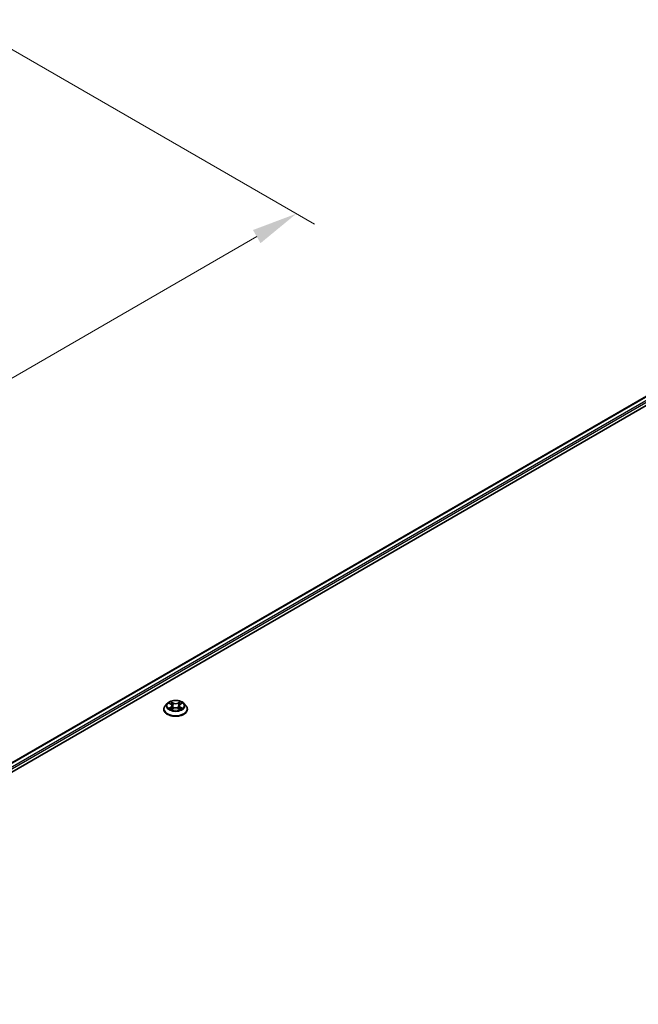
# Model space of a CAD drawing. Units: millimetres. Extents: x 0 to 7880, y 0 to 1405.
# Drawn here: x 304 to 389, y 429 to 563 of the extents above; entities that cross this region are included whole.
import ezdxf

# ---------------------------------------------------------------- set-up
doc = ezdxf.new("R2010")
doc.units = ezdxf.units.MM
doc.header["$LTSCALE"] = 2.5
doc.layers.get('Defpoints').update_dxf_attribs({"lineweight": 25})
for name, color, linetype, lineweight in [('Dimension (ISO)', 7, 'Continuous', 18), ('Visible (ISO)', 7, 'Continuous', 35), ('Visible Narrow (ISO)', 7, 'Continuous', 25)]:
    doc.layers.add(name, color=color, linetype=linetype, lineweight=lineweight)
doc.styles.add('Note Text (TK)', font='MS PGothic.ttf')
doc.dimstyles.new('Default - Method 1b (TK)', dxfattribs={"dimscale": 2.5, "dimtxt": 2.5, "dimasz": 2.5, "dimexe": 1, "dimexo": 1.5, "dimgap": 1, "dimtad": 1, "dimrnd": 1e-08, "dimdsep": 46, "dimtxsty": 'Note Text (TK)', "dimcen": 0.09, "dimdle": 5, "dimclrd": 100, "dimclre": 100, "dimclrt": 7, "dimadec": 1, "dimazin": 1, "dimtfac": 1, "dimtmove": 0, "dimatfit": 3, "dimfxl": 0, "dimtolj": 1, "dimlwd": -1, "dimlwe": -1, "dimarcsym": 0})

# ---------------------------------------------------------------- blocks, each defined once
blk = doc.blocks.new('*D25')
at = {"layer": 'Defpoints', "color": 0, "transparency": 16777216}
for p in [(296.28, 563.2), (127.36, 465.68), (173.33, 439.14)]:
    blk.add_point(p, dxfattribs=at)
at = {"layer": 'Dimension (ISO)', "color": 100, "transparency": 16777216}
for p, q in [((300.03, 561.04), (344.75, 535.22)), ((336.83, 533.54), (178.74, 442.26)), ((131.11, 463.51), (175.83, 437.7))]:
    blk.add_line(p, q, dxfattribs=at)
for points in [[(336.31, 534.44), (337.35, 532.64), (342.25, 536.67)], [(178.22, 443.17), (179.26, 441.36), (173.33, 439.14)]]:
    blk.add_solid(points, dxfattribs=at)
at = {"layer": 'Dimension (ISO)', "color": 7, "transparency": 16777216, "insert": (251.42, 490.06), "char_height": 6.25, "attachment_point": 4, "rotation": 30, "style": 'Note Text (TK)'}
blk.add_mtext('\\A1;{\\Q-30.000;\\W0.816;\\H0.816x;430}', dxfattribs=at)

msp = doc.modelspace()

# ---------------------------------------------------------------- linework, layer by layer
at = {"layer": 'Visible (ISO)'}
for p, q in [((246.5874, 428.8242), (395.8215, 514.9845)), ((255.6612, 432.8002), (396.5446, 514.1393)), ((324.1171, 468.8987), (324.1171, 468.9172)), ((324.5888, 469.6968), (324.3133, 469.3894)), ((324.8588, 469.7306), (325.0953, 469.5892)), ((325.1386, 468.8883), (325.385, 469.0257)), ((325.241, 469.3949), (325.2865, 468.9708)), ((326.0713, 469.0257), (326.3177, 468.8883)), ((326.2154, 469.3949), (326.1698, 468.9708)), ((326.361, 469.5892), (326.5976, 469.7306)), ((326.5975, 469.7307), (326.5976, 469.7307)), ((326.8675, 469.6968), (327.1431, 469.3894)), ((327.3393, 468.8987), (327.3393, 468.9172))]:
    msp.add_line(p, q, dxfattribs=at)
for points, knots in [([(326.8675, 469.6968), (326.7993, 469.7729), (326.7128, 469.8396), (326.5085, 469.9545), (326.3895, 470.0018), (326.1341, 470.0708), (325.9978, 470.0926), (325.7214, 470.1094), (325.5815, 470.1044), (325.3107, 470.0684), (325.18, 470.0373), (324.9396, 469.9506), (324.8301, 469.8949), (324.6814, 469.7884), (324.6315, 469.7444), (324.5888, 469.6968)], [4.40455743, 4.40455743, 4.40455743, 4.40455743, 4.72557036, 4.72557036, 5.05999896, 5.05999896, 5.39307641, 5.39307641, 5.72438985, 5.72438985, 6.05612576, 6.05612576, 6.39010372, 6.39010372, 6.59101686, 6.59101686, 6.59101686, 6.59101686]), ([(325.0886, 469.9436), (325.0883, 469.9438), (325.0881, 469.944), (325.0876, 469.9444), (325.0873, 469.9447), (325.0869, 469.945)], [-0.000230599076, -0.000230599076, -0.000230599076, -0.000230599076, 0, 0, 0.000338329447, 0.000338329447, 0.000338329447, 0.000338329447]), ([(325.0869, 469.945), (325.0871, 469.9447), (325.0873, 469.9444), (325.0877, 469.9439), (325.0878, 469.9436), (325.088, 469.9434)], [-0.000338329447, -0.000338329447, -0.000338329447, -0.000338329447, 0, 0, 0.000241517914, 0.000241517914, 0.000241517914, 0.000241517914]), ([(326.301, 469.8271), (326.3321, 469.8702), (326.3499, 469.9146), (326.369, 469.9444), (326.3692, 469.9447), (326.3694, 469.945)], [0, 0, 0, 0, 0.0320559737, 0.0320559737, 0.0323943032, 0.0323943032, 0.0323943032, 0.0323943032]), ([(326.3694, 469.945), (326.3691, 469.9447), (326.3687, 469.9444), (326.3655, 469.9416), (326.3626, 469.9389), (326.3597, 469.9362)], [-0.03239430317, -0.03239430317, -0.03239430317, -0.03239430317, -0.03205597372, -0.03205597372, -0.02897275834, -0.02897275834, -0.02897275834, -0.02897275834]), ([(324.3133, 469.3894), (324.2884, 469.3617), (324.2657, 469.3331), (324.2246, 469.274), (324.2063, 469.2436), (324.1745, 469.1813), (324.161, 469.1494), (324.1392, 469.0844), (324.1309, 469.0514), (324.1198, 468.9846), (324.1171, 468.9509), (324.1171, 468.9172)], [0.307831551, 0.307831551, 0.307831551, 0.307831551, 0.403344874, 0.403344874, 0.498858196, 0.498858196, 0.594371519, 0.594371519, 0.689884841, 0.689884841, 0.785398163, 0.785398163, 0.785398163, 0.785398163]), ([(324.1171, 468.8987), (324.1171, 468.7994), (324.1432, 468.7003), (324.2448, 468.5105), (324.322, 468.4201), (324.5213, 468.2563), (324.645, 468.1834), (324.925, 468.0646), (325.0813, 468.0186), (325.4099, 467.9582), (325.5822, 467.9436), (325.9257, 467.9468), (326.0968, 467.9646), (326.4214, 468.031), (326.5748, 468.0797), (326.8487, 468.2038), (326.9691, 468.2793), (327.1633, 468.4507), (327.2375, 468.5465), (327.3203, 468.7294), (327.3393, 468.814), (327.3393, 468.8987)], [0.78539816, 0.78539816, 0.78539816, 0.78539816, 1.08510874, 1.08510874, 1.39751972, 1.39751972, 1.72201276, 1.72201276, 2.0477407, 2.0477407, 2.37249118, 2.37249118, 2.69684603, 2.69684603, 3.02168013, 3.02168013, 3.34747752, 3.34747752, 3.67139258, 3.67139258, 3.92699082, 3.92699082, 3.92699082, 3.92699082]), ([(324.9132, 469.6981), (324.8801, 469.7357), (324.8295, 469.7571), (324.7813, 469.7677), (324.7807, 469.7678), (324.7802, 469.7679)], [0.0019022161, 0.0019022161, 0.0019022161, 0.0019022161, 0.0320559737, 0.0320559737, 0.0323943032, 0.0323943032, 0.0323943032, 0.0323943032]), ([(324.7802, 469.7679), (324.7807, 469.7677), (324.7812, 469.7675), (324.7861, 469.7657), (324.7906, 469.7639), (324.7951, 469.7621)], [-0.03239430317, -0.03239430317, -0.03239430317, -0.03239430317, -0.03205597372, -0.03205597372, -0.02897275834, -0.02897275834, -0.02897275834, -0.02897275834]), ([(324.7827, 469.0284), (324.7823, 469.0283), (324.782, 469.0282), (324.7812, 469.0279), (324.7807, 469.0277), (324.7802, 469.0275)], [-0.000230599076, -0.000230599076, -0.000230599076, -0.000230599076, 0, 0, 0.000338329447, 0.000338329447, 0.000338329447, 0.000338329447]), ([(324.7802, 469.0275), (324.7807, 469.0276), (324.7813, 469.0277), (324.7822, 469.0279), (324.7826, 469.028), (324.7829, 469.0281)], [-0.000338329447, -0.000338329447, -0.000338329447, -0.000338329447, 0, 0, 0.000241517914, 0.000241517914, 0.000241517914, 0.000241517914]), ([(324.9661, 469.0073), (324.9762, 468.9989), (324.987, 468.9905), (325.0104, 468.9738), (325.0228, 468.9655), (325.0493, 468.949), (325.0633, 468.9409), (325.0928, 468.9249), (325.1083, 468.9171), (325.1339, 468.9051), (325.1435, 468.9008), (325.1534, 468.8965)], [1.393323954, 1.393323954, 1.393323954, 1.393323954, 1.463469385, 1.463469385, 1.533614815, 1.533614815, 1.603760246, 1.603760246, 1.673905677, 1.673905677, 1.71478324, 1.71478324, 1.71478324, 1.71478324]), ([(325.1485, 468.8938), (325.1215, 468.8955), (325.105, 468.8782), (325.0873, 468.851), (325.0871, 468.8507), (325.0869, 468.8504)], [0.0024310368, 0.0024310368, 0.0024310368, 0.0024310368, 0.0320559737, 0.0320559737, 0.0323943032, 0.0323943032, 0.0323943032, 0.0323943032]), ([(325.0869, 468.8504), (325.0873, 468.8507), (325.0876, 468.8509), (325.0908, 468.8538), (325.0937, 468.8563), (325.0967, 468.8587)], [-0.03239430317, -0.03239430317, -0.03239430317, -0.03239430317, -0.03205597372, -0.03205597372, -0.02897275834, -0.02897275834, -0.02897275834, -0.02897275834]), ([(325.241, 469.3949), (325.2393, 469.41), (325.2359, 469.425), (325.2254, 469.4542), (325.2185, 469.4685), (325.2015, 469.4959), (325.1914, 469.509), (325.1684, 469.5342), (325.1555, 469.5461), (325.1272, 469.5687), (325.1118, 469.5793), (325.0953, 469.5892)], [3.988894173, 3.988894173, 3.988894173, 3.988894173, 4.130102476, 4.130102476, 4.271310779, 4.271310779, 4.412519082, 4.412519082, 4.553727385, 4.553727385, 4.694935688, 4.694935688, 4.694935688, 4.694935688]), ([(326.0713, 469.0257), (326.0343, 469.0463), (325.9922, 469.0634), (325.9015, 469.0894), (325.8529, 469.0983), (325.7536, 469.1072), (325.7028, 469.1072), (325.6034, 469.0983), (325.5549, 469.0894), (325.4642, 469.0634), (325.4221, 469.0463), (325.385, 469.0257)], [4.72984227, 4.72984227, 4.72984227, 4.72984227, 5.03702022, 5.03702022, 5.34419817, 5.34419817, 5.65137612, 5.65137612, 5.95855407, 5.95855407, 6.26573201, 6.26573201, 6.26573201, 6.26573201]), ([(326.361, 469.5892), (326.3445, 469.5793), (326.3291, 469.5687), (326.3008, 469.5461), (326.2879, 469.5342), (326.2649, 469.509), (326.2548, 469.4959), (326.2378, 469.4685), (326.2309, 469.4542), (326.2205, 469.425), (326.217, 469.41), (326.2154, 469.3949)], [0.017453293, 0.017453293, 0.017453293, 0.017453293, 0.158661596, 0.158661596, 0.299869899, 0.299869899, 0.441078202, 0.441078202, 0.582286505, 0.582286505, 0.723494808, 0.723494808, 0.723494808, 0.723494808]), ([(326.303, 468.8965), (326.3128, 468.9008), (326.3225, 468.9051), (326.348, 468.9171), (326.3635, 468.9249), (326.393, 468.9409), (326.407, 468.949), (326.4335, 468.9655), (326.446, 468.9738), (326.4693, 468.9905), (326.4802, 468.9989), (326.4902, 469.0073)], [2.99760574, 2.99760574, 2.99760574, 2.99760574, 3.038483303, 3.038483303, 3.108628734, 3.108628734, 3.178774165, 3.178774165, 3.248919596, 3.248919596, 3.319065027, 3.319065027, 3.319065027, 3.319065027]), ([(326.3678, 468.8518), (326.368, 468.8516), (326.3682, 468.8514), (326.3687, 468.8509), (326.3691, 468.8507), (326.3694, 468.8504)], [-0.000230599076, -0.000230599076, -0.000230599076, -0.000230599076, 0, 0, 0.000338329447, 0.000338329447, 0.000338329447, 0.000338329447]), ([(326.3694, 468.8504), (326.3692, 468.8507), (326.369, 468.851), (326.3686, 468.8515), (326.3685, 468.8517), (326.3684, 468.852)], [-0.000338329447, -0.000338329447, -0.000338329447, -0.000338329447, 0, 0, 0.000241517914, 0.000241517914, 0.000241517914, 0.000241517914]), ([(326.5371, 469.0293), (326.5699, 469.0355), (326.6238, 469.0385), (326.6751, 469.0277), (326.6756, 469.0276), (326.6761, 469.0275)], [0, 0, 0, 0, 0.0320559737, 0.0320559737, 0.0323943032, 0.0323943032, 0.0323943032, 0.0323943032]), ([(326.6761, 469.0275), (326.6757, 469.0277), (326.6752, 469.0279), (326.6702, 469.0297), (326.6657, 469.0313), (326.6613, 469.0329)], [-0.03239430317, -0.03239430317, -0.03239430317, -0.03239430317, -0.03205597372, -0.03205597372, -0.02897275834, -0.02897275834, -0.02897275834, -0.02897275834]), ([(326.6761, 469.7679), (326.6756, 469.7678), (326.6751, 469.7677), (326.6742, 469.7675), (326.6738, 469.7674), (326.6734, 469.7673)], [-0.000338329447, -0.000338329447, -0.000338329447, -0.000338329447, 0, 0, 0.000241517914, 0.000241517914, 0.000241517914, 0.000241517914]), ([(326.6737, 469.767), (326.674, 469.7671), (326.6743, 469.7672), (326.6752, 469.7675), (326.6757, 469.7677), (326.6761, 469.7679)], [-0.000230599076, -0.000230599076, -0.000230599076, -0.000230599076, 0, 0, 0.000338329447, 0.000338329447, 0.000338329447, 0.000338329447]), ([(327.3393, 468.9172), (327.3393, 468.9509), (327.3365, 468.9846), (327.3254, 469.0514), (327.3171, 469.0844), (327.2954, 469.1494), (327.2819, 469.1813), (327.2501, 469.2436), (327.2318, 469.274), (327.1907, 469.3331), (327.1679, 469.3617), (327.1431, 469.3894)], [3.926990817, 3.926990817, 3.926990817, 3.926990817, 4.022504139, 4.022504139, 4.118017462, 4.118017462, 4.213530784, 4.213530784, 4.309044107, 4.309044107, 4.404557429, 4.404557429, 4.404557429, 4.404557429])]:
    msp.add_open_spline(points, degree=3, knots=knots, dxfattribs=at)
for points in [[(326.3597, 469.9362), (326.3322, 469.9105), (326.3042, 469.8788), (326.2729, 469.8483)], [(324.7951, 469.7621), (324.8167, 469.7532), (324.8384, 469.7428), (324.8588, 469.7307)], [(325.0967, 468.8587), (325.1104, 468.8702), (325.1243, 468.8803), (325.1386, 468.8884)], [(326.6613, 469.0329), (326.6192, 469.0474), (326.5766, 469.0564), (326.5445, 469.0625)]]:
    msp.add_open_spline(points, degree=3, dxfattribs=at)
at = {"layer": 'Visible Narrow (ISO)'}
for p, q in [((246.6362, 428.796), (395.9048, 514.9762)), ((247.0457, 428.5518), (396.321, 514.7359)), ((254.1541, 432.3837), (396.4388, 514.5318)), ((325.3985, 469.7713), (325.0869, 469.945)), ((326.3694, 469.945), (326.0578, 469.7713)), ((324.7802, 469.7679), (325.0811, 469.588)), ((325.0811, 469.2074), (324.7802, 469.0275)), ((324.9118, 469.0625), (325.101, 469.1756)), ((325.0121, 468.9728), (324.9923, 469.0048)), ((325.0869, 468.8504), (325.3985, 469.0241)), ((325.101, 469.1756), (325.1205, 468.9114)), ((325.1222, 468.8884), (325.1222, 468.8883)), ((325.1229, 468.8787), (325.1229, 468.8787)), ((325.1834, 469.8483), (325.3793, 469.7391)), ((325.3513, 469.3457), (325.2518, 469.7047)), ((325.3793, 469.7391), (325.3513, 469.3457)), ((326.0578, 469.0241), (326.3694, 468.8504)), ((326.077, 469.7391), (326.2729, 469.8483)), ((326.077, 469.7391), (326.1051, 469.3457)), ((326.2046, 469.7047), (326.1051, 469.3457)), ((326.3334, 468.8787), (326.3334, 468.8787)), ((326.3341, 468.8884), (326.3341, 468.8883)), ((326.3554, 469.1756), (326.3358, 468.9114)), ((326.3554, 469.1756), (326.5445, 469.0625)), ((326.3753, 469.588), (326.6761, 469.7679)), ((326.6761, 469.0275), (326.3753, 469.2074)), ((326.464, 469.0048), (326.4442, 468.9728))]:
    msp.add_line(p, q, dxfattribs=at)
msp.add_ellipse((325.7282, 469.3977), major_axis=(-1.1897, 0), ratio=0.57735027, dxfattribs=at)
for centre, major_axis, ratio, start_param, end_param in [((325.7282, 469.3977), (-1.1445, 0), 0.57735027, 5.30710262, 5.68847167), ((325.7282, 469.3977), (-1.1445, 0), 0.57735027, 3.7363063, 4.11767534), ((325.7282, 468.9666), (-1.5932, 0), 0.57735027, 5.8056187, 9.90234457), ((325.7282, 468.9172), (-1.6111, 0), 0.57735027, 0, 3.14159265), ((325.7282, 468.8987), (1.6111, 0), 0.57735027, 3.14159265, 6.28318531), ((325.7282, 469.3564), (-1.2829, 0), 0.57735027, 5.8056187, 9.90234457), ((325.7282, 469.3977), (1.1445, 0), 0.57735027, 3.7363063, 4.11767534), ((324.9317, 469.0534), (-0.0053, -0.0273), 0.77975364, 4.52690487, 5.92208704), ((324.8468, 468.8465), (0.0876, 0.2092), 0.71221962, 5.81360232, 6.4288582), ((325.0122, 468.9956), (-0.0236, -0.0146), 0.72973605, 5.16344533, 5.77548257), ((325.7282, 469.2717), (0.8957, 0), 0.57735027, 2.17629431, 2.42062218), ((325.0811, 469.5653), (0.0143, 0.0238), 0.58733849, 0, 0.79427846), ((324.7397, 469.3977), (0.4745, 0), 0.57735027, 5.51524044, 7.05113018), ((325.0811, 469.1847), (0.0143, -0.0238), 0.58733849, 0.86378433, 2.3473142), ((324.7397, 469.377), (0.5022, 0), 0.57735027, 5.51524044, 6.34508866), ((325.1642, 469.8388), (-0.0227, -0.016), 0.18497367, 1.04331702, 2.43849919), ((325.091, 469.7233), (-0.1176, 0.235), 0.54762693, 4.3686132, 4.98386908), ((325.2325, 469.6952), (-0.0268, -0.0074), 0.22291783, 3.85158054, 5.20700366), ((325.332, 469.3362), (-0.0268, -0.0074), 0.22288452, 3.85157383, 5.20261978), ((325.3985, 469.7486), (-0.0135, -0.0243), 0.56718618, 3.91841516, 5.40194502), ((325.7282, 469.9477), (0.5022, 0), 0.57735027, 3.94444411, 5.48033385), ((325.3985, 469.0014), (-0.0135, 0.0243), 0.56718618, 5.5063628, 6.28318531), ((325.7282, 469.9684), (-0.4745, 0), 0.57735027, 0.80285146, 2.3387412), ((325.7282, 468.827), (0.4745, 0), 0.57735027, 0.80285146, 2.3387412), ((326.0578, 469.7486), (0.0135, -0.0243), 0.56718618, 0.88124028, 2.36477015), ((326.0578, 469.0014), (0.0135, 0.0243), 0.56718618, 0, 0.7768225), ((326.1243, 469.3362), (-0.0268, 0.0074), 0.22288452, 4.22215818, 5.57320413), ((326.7166, 469.3977), (-0.4745, 0), 0.57735027, 5.51524044, 7.05113018), ((326.3654, 469.7233), (0.1176, 0.235), 0.54762693, 1.29931623, 1.91457211), ((326.2238, 469.6952), (-0.0268, 0.0074), 0.22291783, 4.2177743, 5.57319742), ((326.7166, 469.377), (-0.5022, 0), 0.57735027, 6.22128195, 7.05113018), ((325.7282, 469.2717), (0.8957, 0), 0.57735027, 0.72097047, 0.96529834), ((326.2921, 469.8388), (-0.0227, 0.016), 0.18497367, 0.70309346, 2.09827563), ((326.3753, 469.1847), (-0.0143, -0.0238), 0.58733849, 3.93587111, 5.41940097), ((326.3753, 469.5653), (-0.0143, 0.0238), 0.58733849, 5.48890685, 6.28318531), ((325.7282, 469.3977), (1.1445, 0), 0.57735027, 5.30710262, 5.68847167), ((326.6096, 468.8465), (-0.0876, 0.2092), 0.71221962, 6.13751241, 6.75276829), ((326.4441, 468.9956), (-0.0236, 0.0146), 0.72973605, 3.64929539, 4.26133263), ((326.5246, 469.0534), (0.0053, -0.0273), 0.77975364, 0.36109827, 1.75628044)]:
    msp.add_ellipse(centre, major_axis=major_axis, ratio=ratio, start_param=start_param, end_param=end_param, dxfattribs=at)
for points in [[(325.088, 469.9434), (325.1067, 469.9139), (325.1244, 469.8699), (325.1553, 469.8271)], [(325.1834, 469.8483), (325.149, 469.8818), (325.1187, 469.9168), (325.0886, 469.9436)], [(324.9118, 469.0625), (324.8766, 469.0558), (324.8287, 469.0456), (324.7827, 469.0284)], [(324.7829, 469.0281), (324.8334, 469.0385), (324.8867, 469.0355), (324.9192, 469.0293)], [(324.9192, 469.0293), (324.9365, 469.0261), (324.9524, 469.0186), (324.9661, 469.0072)], [(325.1553, 469.8271), (325.1835, 469.7881), (325.2056, 469.7427), (325.2184, 469.6969)], [(325.2184, 469.6969), (325.2516, 469.5772), (325.2848, 469.4576), (325.318, 469.338)], [(325.318, 469.338), (325.346, 469.2371), (325.3785, 469.1381), (325.4176, 469.0423)], [(325.444, 469.0539), (325.4078, 469.1486), (325.3774, 469.2463), (325.3513, 469.3457)], [(326.1051, 469.3457), (326.0789, 469.2463), (326.0485, 469.1486), (326.0123, 469.0539)], [(326.0387, 469.0423), (326.0778, 469.1381), (326.1103, 469.2371), (326.1384, 469.338)], [(326.1384, 469.338), (326.1716, 469.4576), (326.2048, 469.5772), (326.2379, 469.6969)], [(326.2379, 469.6969), (326.2507, 469.7427), (326.2728, 469.7881), (326.301, 469.8271)], [(326.3684, 468.852), (326.3511, 468.8785), (326.3346, 468.8955), (326.3079, 468.8938)], [(326.3177, 468.8884), (326.3349, 468.8788), (326.3514, 468.8662), (326.3678, 468.8518)], [(326.4903, 469.0072), (326.5039, 469.0186), (326.5198, 469.0261), (326.5371, 469.0293)], [(326.6734, 469.7673), (326.626, 469.7568), (326.576, 469.7354), (326.5432, 469.6981)], [(326.5976, 469.7307), (326.6219, 469.7452), (326.6481, 469.7572), (326.6737, 469.767)]]:
    msp.add_open_spline(points, degree=3, dxfattribs=at)

# ---------------------------------------------------------------- dimensions: what is measured, and where the dimension line sits
at = {"layer": 'Dimension (ISO)', "color": 100, "true_color": 0x00ff3f}
dim = msp.add_linear_dim(base=(173.3267, 439.1398), p1=(296.2847, 563.2019), p2=(127.3647, 465.6759), angle=30, text='{\\Q-30.000;\\W0.816;\\H0.816x;<>}', dimstyle='Default - Method 1b (TK)', override={"dimgap": 1, "dimdec": 2, "dimlfac": 2.204541, "dimtol": 0, "dimlim": 0, "dimtp": 0, "dimtm": 0, "dimtdec": 2, "dimtofl": 0, "dimatfit": 1}, dxfattribs=at)
dim.commit()
dim.dimension.update_dxf_attribs({"geometry": '*D25', "text_midpoint": (257.7866, 487.9027), "dimtype": 160})

doc.saveas('drawing.dxf')
